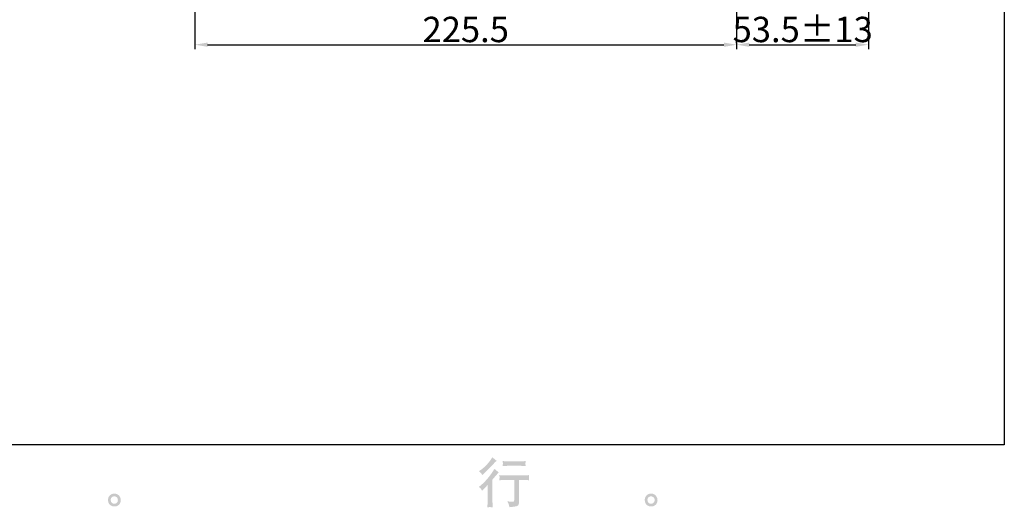
# Model space of a CAD drawing. Units: inches. Extents: x 6.9 to 89.9, y 222 to 280.3.
# Drawn here: x 51.1 to 89.9, y 222 to 241.2 of the extents above; entities that cross this region are included whole.
import ezdxf

# ---------------------------------------------------------------- set-up
doc = ezdxf.new("R2010")
doc.units = ezdxf.units.IN
doc.header["$MEASUREMENT"] = 0
doc.layers.add('图层 1', color=7, linetype='Continuous')
doc.styles.get("Standard").update_dxf_attribs({"font": 'arial.ttf'})
doc.dimstyles.get("Standard").update_dxf_attribs({"dimtxt": 1, "dimasz": 0.5, "dimexe": 0.18, "dimexo": 0.0625, "dimgap": 0.09, "dimtad": 3, "dimdec": 1, "dimdsep": 46, "dimtxsty": 'Standard', "dimcen": 0.09, "dimadec": 0, "dimazin": 0, "dimtfac": 1, "dimtdec": 1, "dimtofl": 0, "dimtmove": 0, "dimatfit": 3, "dimfxl": 1, "dimtolj": 1, "dimtzin": 0, "dimarcsym": 0})

# ---------------------------------------------------------------- blocks, each defined once
blk = doc.blocks.new('*D9')
at = {"color": 0, "lineweight": -2, "transparency": 16777216}
for p, q in [((57.994, 252.616), (57.994, 240.046)), ((79.358, 240.289), (79.358, 240.406)), ((58.494, 240.226), (78.858, 240.226))]:
    blk.add_line(p, q, dxfattribs=at)
at = {"color": 0, "transparency": 16777216}
for points in [[(58.494, 240.31), (58.494, 240.143), (57.994, 240.226)], [(78.858, 240.31), (78.858, 240.143), (79.358, 240.226)]]:
    blk.add_solid(points, dxfattribs=at)
at = {"layer": 'Defpoints', "color": 0, "transparency": 16777216}
for p in [(57.994, 252.678), (79.358, 240.226), (79.358, 240.226)]:
    blk.add_point(p, dxfattribs=at)
at = {"color": 0, "transparency": 16777216, "insert": (68.676, 240.827), "char_height": 1, "attachment_point": 5}
blk.add_mtext('\\A1;225.5', dxfattribs=at)
blk = doc.blocks.new('*D11')
at = {"color": 0, "lineweight": -2, "transparency": 16777216}
for p, q in [((84.56, 250.476), (84.56, 240.046)), ((79.358, 242.111), (79.358, 240.046)), ((79.858, 240.226), (84.06, 240.226))]:
    blk.add_line(p, q, dxfattribs=at)
at = {"color": 0, "transparency": 16777216}
for points in [[(79.858, 240.31), (79.858, 240.143), (79.358, 240.226)], [(84.06, 240.31), (84.06, 240.143), (84.56, 240.226)]]:
    blk.add_solid(points, dxfattribs=at)
at = {"layer": 'Defpoints', "color": 0, "transparency": 16777216}
for p in [(84.56, 250.538), (79.358, 242.173), (84.56, 240.226)]:
    blk.add_point(p, dxfattribs=at)
at = {"color": 0, "transparency": 16777216, "insert": (81.965, 240.827), "char_height": 1, "attachment_point": 5}
blk.add_mtext('\\A1;53.5%%P13', dxfattribs=at)

msp = doc.modelspace()

# ---------------------------------------------------------------- hatches: boundary and pattern name
at = {"layer": '图层 1'}
h = msp.add_hatch(color=256, dxfattribs=at)
h.dxf.hatch_style = 2
edge = h.paths.add_edge_path()
edge.add_spline(control_points=[(69.325, 222.649), (69.325, 222.649), (69.352, 222.678), (69.352, 222.678), (69.352, 222.678), (69.455, 222.786), (69.455, 222.786), (69.474, 222.806), (69.504, 222.839), (69.544, 222.883), (69.544, 222.883), (69.544, 222.3), (69.544, 222.3), (69.544, 222.265), (69.543, 222.225), (69.54, 222.18), (69.537, 222.134), (69.534, 222.074), (69.529, 221.998), (69.587, 222.006), (69.66, 222.006), (69.745, 221.998), (69.745, 221.998), (69.733, 222.165), (69.733, 222.165), (69.73, 222.198), (69.729, 222.243), (69.729, 222.3), (69.729, 222.3), (69.729, 223.087), (69.729, 223.087), (69.729, 223.087), (69.793, 223.162), (69.793, 223.162), (69.793, 223.162), (69.877, 223.259), (69.877, 223.259), (69.877, 223.259), (69.977, 223.375), (69.977, 223.375), (69.908, 223.428), (69.851, 223.475), (69.807, 223.515), (69.807, 223.515), (69.776, 223.461), (69.776, 223.461), (69.711, 223.353), (69.629, 223.239), (69.527, 223.12), (69.427, 223.002), (69.327, 222.905), (69.228, 222.829), (69.228, 222.829), (69.193, 222.802), (69.193, 222.802), (69.245, 222.763), (69.289, 222.713), (69.325, 222.649)], knot_values=[0, 0, 0, 0, 0.352778, 0.352778, 0.352778, 0.705556, 0.705556, 0.705556, 1.058333, 1.058333, 1.058333, 1.411111, 1.411111, 1.411111, 1.763889, 1.763889, 1.763889, 2.116667, 2.116667, 2.116667, 2.469444, 2.469444, 2.469444, 2.822222, 2.822222, 2.822222, 3.175, 3.175, 3.175, 3.527778, 3.527778, 3.527778, 3.880556, 3.880556, 3.880556, 4.233333, 4.233333, 4.233333, 4.586111, 4.586111, 4.586111, 4.938889, 4.938889, 4.938889, 5.291667, 5.291667, 5.291667, 5.644444, 5.644444, 5.644444, 5.997222, 5.997222, 5.997222, 6.35, 6.35, 6.35, 6.702778, 6.702778, 6.702778, 6.702778], degree=3, periodic=0)
edge.add_line((69.325, 222.649), (69.325, 222.649))
edge = h.paths.add_edge_path()
edge.add_spline(control_points=[(69.285, 223.337), (69.298, 223.321), (69.314, 223.297), (69.332, 223.267), (69.332, 223.267), (69.356, 223.29), (69.356, 223.29), (69.457, 223.382), (69.556, 223.48), (69.652, 223.583), (69.749, 223.685), (69.808, 223.748), (69.832, 223.772), (69.832, 223.772), (69.894, 223.831), (69.894, 223.831), (69.835, 223.876), (69.78, 223.922), (69.729, 223.972), (69.729, 223.972), (69.691, 223.912), (69.691, 223.912), (69.64, 223.831), (69.571, 223.745), (69.483, 223.654), (69.394, 223.563), (69.315, 223.496), (69.245, 223.453), (69.245, 223.453), (69.197, 223.424), (69.197, 223.424), (69.243, 223.383), (69.272, 223.354), (69.285, 223.337)], knot_values=[0, 0, 0, 0, 0.352778, 0.352778, 0.352778, 0.705556, 0.705556, 0.705556, 1.058333, 1.058333, 1.058333, 1.411111, 1.411111, 1.411111, 1.763889, 1.763889, 1.763889, 2.116667, 2.116667, 2.116667, 2.469444, 2.469444, 2.469444, 2.822222, 2.822222, 2.822222, 3.175, 3.175, 3.175, 3.527778, 3.527778, 3.527778, 3.880556, 3.880556, 3.880556, 3.880556], degree=3, periodic=0)
edge.add_line((69.285, 223.337), (69.285, 223.337))
edge = h.paths.add_edge_path()
edge.add_spline(control_points=[(70.003, 223.266), (70.003, 223.266), (70.011, 223.198), (70.011, 223.198), (70.011, 223.194), (70.01, 223.184), (70.01, 223.167), (70.009, 223.151), (70.008, 223.136), (70.008, 223.122), (70.007, 223.109), (70.006, 223.089), (70.003, 223.064), (70.172, 223.075), (70.26, 223.08), (70.267, 223.08), (70.267, 223.08), (70.594, 223.08), (70.594, 223.08), (70.594, 223.08), (70.594, 222.353), (70.594, 222.353), (70.594, 222.298), (70.589, 222.261), (70.58, 222.243), (70.571, 222.224), (70.548, 222.214), (70.511, 222.214), (70.474, 222.213), (70.409, 222.221), (70.315, 222.237), (70.355, 222.161), (70.378, 222.11), (70.383, 222.083), (70.389, 222.057), (70.393, 222.029), (70.396, 222.001), (70.549, 222.018), (70.645, 222.032), (70.683, 222.042), (70.721, 222.052), (70.747, 222.072), (70.759, 222.1), (70.772, 222.128), (70.779, 222.179), (70.779, 222.252), (70.779, 222.252), (70.779, 223.08), (70.779, 223.08), (70.779, 223.08), (70.894, 223.08), (70.894, 223.08), (70.918, 223.08), (71.012, 223.075), (71.178, 223.064), (71.172, 223.122), (71.169, 223.156), (71.168, 223.165), (71.167, 223.173), (71.168, 223.186), (71.169, 223.201), (71.171, 223.216), (71.173, 223.238), (71.178, 223.266), (71.062, 223.256), (70.967, 223.251), (70.892, 223.251), (70.892, 223.251), (70.267, 223.251), (70.267, 223.251), (70.209, 223.251), (70.121, 223.256), (70.003, 223.266)], knot_values=[0, 0, 0, 0, 0.352778, 0.352778, 0.352778, 0.705556, 0.705556, 0.705556, 1.058333, 1.058333, 1.058333, 1.411111, 1.411111, 1.411111, 1.763889, 1.763889, 1.763889, 2.116667, 2.116667, 2.116667, 2.469444, 2.469444, 2.469444, 2.822222, 2.822222, 2.822222, 3.175, 3.175, 3.175, 3.527778, 3.527778, 3.527778, 3.880556, 3.880556, 3.880556, 4.233333, 4.233333, 4.233333, 4.586111, 4.586111, 4.586111, 4.938889, 4.938889, 4.938889, 5.291667, 5.291667, 5.291667, 5.644444, 5.644444, 5.644444, 5.997222, 5.997222, 5.997222, 6.35, 6.35, 6.35, 6.702778, 6.702778, 6.702778, 7.055556, 7.055556, 7.055556, 7.408333, 7.408333, 7.408333, 7.761111, 7.761111, 7.761111, 8.113889, 8.113889, 8.113889, 8.466667, 8.466667, 8.466667, 8.466667], degree=3, periodic=0)
edge.add_line((70.003, 223.266), (70.003, 223.266))
edge = h.paths.add_edge_path()
edge.add_spline(control_points=[(70.795, 223.805), (70.795, 223.805), (70.384, 223.805), (70.384, 223.805), (70.32, 223.805), (70.236, 223.81), (70.132, 223.82), (70.132, 223.82), (70.14, 223.754), (70.14, 223.754), (70.143, 223.733), (70.143, 223.712), (70.14, 223.69), (70.137, 223.669), (70.134, 223.645), (70.132, 223.618), (70.229, 223.629), (70.314, 223.634), (70.384, 223.634), (70.384, 223.634), (70.795, 223.634), (70.795, 223.634), (70.86, 223.634), (70.943, 223.629), (71.043, 223.618), (71.043, 223.618), (71.033, 223.681), (71.033, 223.681), (71.03, 223.689), (71.029, 223.701), (71.031, 223.72), (71.031, 223.743), (71.035, 223.776), (71.043, 223.82), (70.934, 223.81), (70.852, 223.805), (70.795, 223.805)], knot_values=[0, 0, 0, 0, 0.352778, 0.352778, 0.352778, 0.705556, 0.705556, 0.705556, 1.058333, 1.058333, 1.058333, 1.411111, 1.411111, 1.411111, 1.763889, 1.763889, 1.763889, 2.116667, 2.116667, 2.116667, 2.469444, 2.469444, 2.469444, 2.822222, 2.822222, 2.822222, 3.175, 3.175, 3.175, 3.527778, 3.527778, 3.527778, 3.880556, 3.880556, 3.880556, 4.233333, 4.233333, 4.233333, 4.233333], degree=3, periodic=0)
edge.add_line((70.795, 223.805), (70.795, 223.805))
h = msp.add_hatch(color=256, dxfattribs=at)
h.dxf.hatch_style = 2
edge = h.paths.add_edge_path()
edge.add_spline(control_points=[(54.725, 222.17), (54.697, 222.193), (54.681, 222.227), (54.679, 222.274), (54.674, 222.323), (54.686, 222.36), (54.713, 222.387), (54.739, 222.414), (54.772, 222.428), (54.81, 222.429), (54.848, 222.431), (54.882, 222.42), (54.912, 222.396), (54.943, 222.371), (54.958, 222.334), (54.958, 222.285), (54.959, 222.235), (54.944, 222.198), (54.913, 222.172), (54.882, 222.147), (54.849, 222.134), (54.813, 222.136), (54.783, 222.136), (54.753, 222.148), (54.725, 222.17)], knot_values=[0, 0, 0, 0, 0.352778, 0.352778, 0.352778, 0.705556, 0.705556, 0.705556, 1.058333, 1.058333, 1.058333, 1.411111, 1.411111, 1.411111, 1.763889, 1.763889, 1.763889, 2.116667, 2.116667, 2.116667, 2.469444, 2.469444, 2.469444, 2.822222, 2.822222, 2.822222, 2.822222], degree=3, periodic=0)
edge.add_line((54.725, 222.17), (54.725, 222.17))
edge = h.paths.add_edge_path()
edge.add_spline(control_points=[(55.002, 222.46), (54.953, 222.513), (54.892, 222.539), (54.82, 222.538), (54.747, 222.537), (54.687, 222.513), (54.64, 222.464), (54.593, 222.416), (54.57, 222.355), (54.571, 222.28), (54.573, 222.206), (54.595, 222.147), (54.64, 222.102), (54.685, 222.057), (54.744, 222.033), (54.815, 222.03), (54.883, 222.028), (54.942, 222.048), (54.993, 222.09), (55.044, 222.133), (55.071, 222.195), (55.073, 222.276), (55.075, 222.347), (55.051, 222.408), (55.002, 222.46)], knot_values=[0, 0, 0, 0, 0.352778, 0.352778, 0.352778, 0.705556, 0.705556, 0.705556, 1.058333, 1.058333, 1.058333, 1.411111, 1.411111, 1.411111, 1.763889, 1.763889, 1.763889, 2.116667, 2.116667, 2.116667, 2.469444, 2.469444, 2.469444, 2.822222, 2.822222, 2.822222, 2.822222], degree=3, periodic=0)
edge.add_line((55.002, 222.46), (55.002, 222.46))
h = msp.add_hatch(color=256, dxfattribs=at)
h.dxf.hatch_style = 2
edge = h.paths.add_edge_path()
edge.add_spline(control_points=[(75.891, 222.17), (75.863, 222.193), (75.848, 222.227), (75.845, 222.274), (75.841, 222.323), (75.852, 222.36), (75.879, 222.387), (75.906, 222.414), (75.938, 222.428), (75.976, 222.429), (76.014, 222.431), (76.048, 222.42), (76.079, 222.396), (76.109, 222.371), (76.124, 222.334), (76.125, 222.285), (76.125, 222.235), (76.11, 222.198), (76.079, 222.172), (76.048, 222.147), (76.015, 222.134), (75.979, 222.136), (75.949, 222.136), (75.919, 222.148), (75.891, 222.17)], knot_values=[0, 0, 0, 0, 0.352778, 0.352778, 0.352778, 0.705556, 0.705556, 0.705556, 1.058333, 1.058333, 1.058333, 1.411111, 1.411111, 1.411111, 1.763889, 1.763889, 1.763889, 2.116667, 2.116667, 2.116667, 2.469444, 2.469444, 2.469444, 2.822222, 2.822222, 2.822222, 2.822222], degree=3, periodic=0)
edge.add_line((75.891, 222.17), (75.891, 222.17))
edge = h.paths.add_edge_path()
edge.add_spline(control_points=[(76.168, 222.46), (76.119, 222.513), (76.059, 222.539), (75.986, 222.538), (75.914, 222.537), (75.854, 222.513), (75.806, 222.464), (75.759, 222.416), (75.736, 222.355), (75.737, 222.28), (75.739, 222.206), (75.762, 222.147), (75.806, 222.102), (75.851, 222.057), (75.91, 222.033), (75.981, 222.03), (76.049, 222.028), (76.108, 222.048), (76.159, 222.09), (76.21, 222.133), (76.237, 222.195), (76.24, 222.276), (76.241, 222.347), (76.217, 222.408), (76.168, 222.46)], knot_values=[0, 0, 0, 0, 0.352778, 0.352778, 0.352778, 0.705556, 0.705556, 0.705556, 1.058333, 1.058333, 1.058333, 1.411111, 1.411111, 1.411111, 1.763889, 1.763889, 1.763889, 2.116667, 2.116667, 2.116667, 2.469444, 2.469444, 2.469444, 2.822222, 2.822222, 2.822222, 2.822222], degree=3, periodic=0)
edge.add_line((76.168, 222.46), (76.168, 222.46))

# ---------------------------------------------------------------- linework, layer by layer
at = {"layer": '图层 1', "lineweight": 25}
msp.add_lwpolyline([(89.916, 224.459), (7.086, 224.459), (7.086, 278.111), (89.916, 278.111), (89.916, 224.459)], dxfattribs=at)

# ---------------------------------------------------------------- dimensions: what is measured, and where the dimension line sits
dim = msp.add_linear_dim(base=(79.358, 240.226), p1=(57.994, 252.678), p2=(79.358, 240.226), text='225.5', dimstyle='Standard')
dim.commit()
dim.dimension.update_dxf_attribs({"geometry": '*D9', "text_midpoint": (68.676, 240.827)})
dim = msp.add_linear_dim(base=(84.56, 240.226), p1=(79.358, 242.173), p2=(84.56, 250.538), text='53.5%%P13', dimstyle='Standard')
dim.commit()
dim.dimension.update_dxf_attribs({"geometry": '*D11', "text_midpoint": (81.965, 240.226), "dimtype": 160})

doc.saveas('drawing.dxf')
